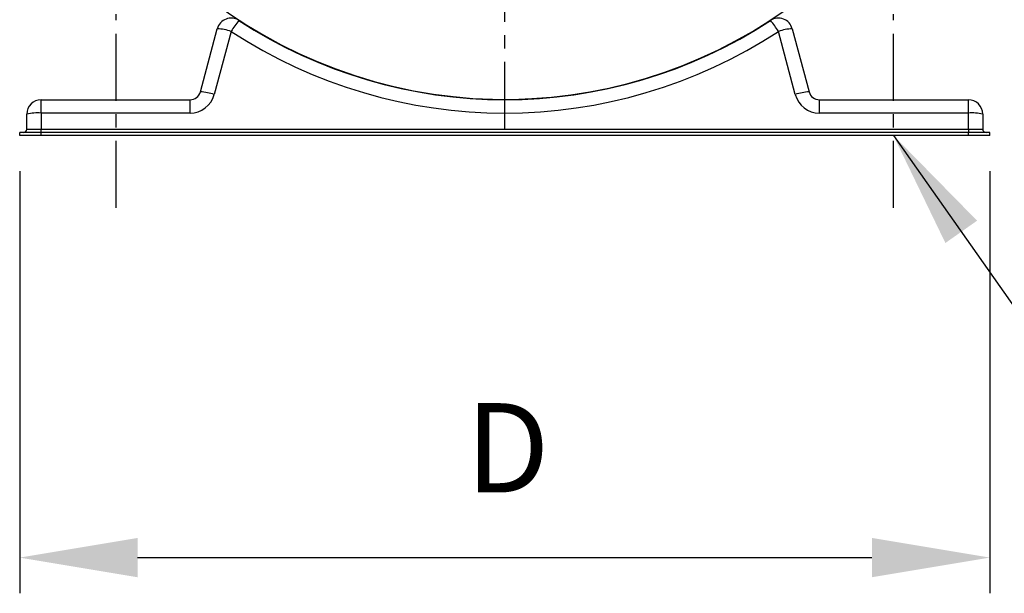
# Model space of a CAD drawing. Units: inches. Extents: x -1 to 2099, y -9 to 2961.
# Drawn here: x 1224 to 1500, y 1565 to 1726 of the extents above; entities that cross this region are included whole.
import ezdxf

# ---------------------------------------------------------------- set-up
doc = ezdxf.new("R2010")
doc.units = ezdxf.units.IN
doc.header["$MEASUREMENT"] = 0
doc.linetypes.add('CENTER', pattern=[2, 1.25, -0.25, 0.25, -0.25])
for name, color, linetype in [('Centre', 1, 'CENTER'), ('Dimension', 44, 'Continuous'), ('Notes', 5, 'Continuous')]:
    doc.layers.add(name, color=color, linetype=linetype)
doc.styles.get("Standard").update_dxf_attribs({"font": 'arial.ttf'})
doc.dimstyles.new('AM_ANSI$7', dxfattribs={"dimtxt": 0.12, "dimasz": 0.12, "dimexe": 0.1, "dimexo": 0.05, "dimgap": 0.06, "dimtad": 0, "dimtih": 1, "dimtoh": 1, "dimdec": 4, "dimzin": 7, "dimdsep": 46, "dimtxsty": 'Standard', "dimcen": 0, "dimclrd": 256, "dimclre": 256, "dimclrt": 2, "dimadec": 0, "dimazin": 2, "dimtp": 0.1, "dimtm": 0.1, "dimtfac": 0.71, "dimtdec": 4, "dimtofl": 0, "dimtmove": 0, "dimatfit": 3, "dimfxl": 0, "dimtolj": 1, "dimtzin": 7, "dimlwd": -1, "dimlwe": -1, "dimarcsym": 0})
doc.dimstyles.new('ISO-25', dxfattribs={"dimtxt": 2.5, "dimasz": 2.5, "dimexe": 1.25, "dimexo": 0.625, "dimtad": 1, "dimtxsty": 'Standard', "dimcen": 2.5, "dimadec": 0, "dimazin": 0, "dimtfac": 1, "dimtmove": 0, "dimatfit": 3, "dimfxl": 0, "dimarcsym": 0})

# ---------------------------------------------------------------- blocks, each defined once
blk = doc.blocks.new('*D284')
at = {"layer": 'Defpoints', "color": 0, "transparency": 16777216}
for p in [(1223.88, 1693.39), (1495.48, 1693.39), (1495.48, 1575.2)]:
    blk.add_point(p, dxfattribs=at)
at = {"layer": 'Dimension', "color": 0, "lineweight": -2, "transparency": 16777216}
for p, q in [((1223.88, 1683.39), (1223.88, 1565.2)), ((1495.48, 1683.39), (1495.48, 1565.2)), ((1256.88, 1575.2), (1462.48, 1575.2))]:
    blk.add_line(p, q, dxfattribs=at)
at = {"layer": 'Dimension', "color": 0, "transparency": 16777216}
for points in [[(1256.88, 1580.7), (1256.88, 1569.7), (1223.88, 1575.2)], [(1462.48, 1580.7), (1462.48, 1569.7), (1495.48, 1575.2)]]:
    blk.add_solid(points, dxfattribs=at)
at = {"layer": 'Dimension', "color": 0, "transparency": 16777216, "insert": (1360.47, 1602.7), "char_height": 25, "attachment_point": 5}
blk.add_mtext('D', dxfattribs=at)
blk = doc.blocks.new('*D285')
at = {"layer": 'Defpoints', "color": 0, "transparency": 16777216}
for p in [(1386.15, 2260.19), (1495.48, 1693.39), (1634.42, 1693.39)]:
    blk.add_point(p, dxfattribs=at)
at = {"layer": 'Dimension', "color": 0, "lineweight": -2, "transparency": 16777216}
for p, q in [((1396.15, 2260.19), (1644.42, 2260.19)), ((1634.42, 2227.19), (1634.42, 1993.4)), ((1634.42, 1726.39), (1634.42, 1937.54)), ((1505.48, 1693.39), (1644.42, 1693.39))]:
    blk.add_line(p, q, dxfattribs=at)
at = {"layer": 'Dimension', "color": 0, "transparency": 16777216}
for points in [[(1628.92, 2227.19), (1639.92, 2227.19), (1634.42, 2260.19)], [(1628.92, 1726.39), (1639.92, 1726.39), (1634.42, 1693.39)]]:
    blk.add_solid(points, dxfattribs=at)
at = {"layer": 'Dimension', "color": 0, "transparency": 16777216, "insert": (1634.42, 1965.47), "char_height": 25, "attachment_point": 5}
blk.add_mtext('C', dxfattribs=at)

msp = doc.modelspace()

# ---------------------------------------------------------------- linework, layer by layer
at = {"color": 7, "linetype": 'Continuous', "lineweight": 25}
for p, q in [((1274.473, 1705.613), (1279.207, 1723.283)), ((1440.147, 1723.283), (1444.881, 1705.613)), ((1283.071, 1722.526), (1278.336, 1704.857)), ((1441.017, 1704.857), (1436.283, 1722.526)), ((1229.877, 1699.669), (1229.877, 1703.39)), ((1229.877, 1703.39), (1271.575, 1703.39)), ((1271.575, 1699.669), (1271.575, 1703.39)), ((1447.779, 1699.669), (1447.779, 1703.39)), ((1447.779, 1703.39), (1489.477, 1703.39)), ((1489.477, 1699.669), (1489.477, 1703.39)), ((1225.877, 1695.19), (1225.877, 1699.39)), ((1271.575, 1699.669), (1229.877, 1699.669)), ((1229.877, 1699.669), (1229.877, 1695.12)), ((1489.477, 1699.669), (1447.779, 1699.669)), ((1489.477, 1695.12), (1489.477, 1699.669)), ((1493.477, 1699.39), (1493.477, 1695.19)), ((1223.877, 1693.39), (1223.877, 1694.19)), ((1229.877, 1694.19), (1223.877, 1694.19)), ((1229.877, 1693.39), (1223.877, 1693.39)), ((1229.877, 1694.19), (1229.877, 1695.12)), ((1229.877, 1695.12), (1489.477, 1695.12)), ((1229.877, 1693.39), (1229.877, 1694.19)), ((1489.477, 1694.19), (1229.877, 1694.19)), ((1489.477, 1693.39), (1229.877, 1693.39)), ((1489.477, 1695.12), (1489.477, 1694.19)), ((1489.477, 1693.39), (1489.477, 1694.19)), ((1495.477, 1694.19), (1489.477, 1694.19)), ((1495.477, 1693.39), (1489.477, 1693.39)), ((1495.477, 1693.39), (1495.477, 1694.19))]:
    msp.add_line(p, q, dxfattribs=at)
for centre, radius, start, end in [((1359.677, 1839.19), 135.7, 180, 117.5215), ((1283.071, 1722.247), 4, 56.77222, 165), ((1303.807, 1710.023), 24.214, 139.98315, 148.91206), ((1359.677, 1839.19), 135.8, 236.77222, 303.22778), ((1436.283, 1722.247), 4, 15, 123.22778), ((1415.546, 1710.023), 24.214, 31.08794, 40.01685), ((1278.338, 1708.593), 14.715, 71.23768, 86.61313), ((1441.016, 1708.593), 14.715, 93.38687, 108.76232), ((1359.677, 1839.469), 139.8, 236.77222, 303.22778), ((1271.575, 1706.39), 3, 270, 345), ((1271.575, 1706.669), 7, 270, 345), ((1273.603, 1690.923), 14.716, 71.2382, 86.61265), ((1445.751, 1690.923), 14.716, 93.38735, 108.7618), ((1447.779, 1706.669), 7, 195, 270), ((1447.779, 1706.39), 3, 195, 270), ((1229.877, 1699.39), 4, 90, 180), ((1489.477, 1699.39), 4, 0, 90), ((1228.882, 1685.124), 14.579, 86.08593, 101.89461), ((1490.472, 1685.124), 14.579, 78.10539, 93.91407), ((1224.877, 1695.19), 1, 270, 0), ((1494.477, 1695.19), 1, 180, 270)]:
    msp.add_arc(centre, radius, start, end, dxfattribs=at)
for centre, start_param, end_param in [((1229.877, 1695.19), 3.1415927, 4.712389), ((1489.477, 1695.19), 4.712389, 6.2831853)]:
    msp.add_ellipse(centre, major_axis=(4, 0), ratio=0.0174391, start_param=start_param, end_param=end_param, dxfattribs=at)
at = {"layer": 'Centre', "ltscale": 15}
for p, q in [((1359.677, 1695.22), (1359.677, 2268.331)), ((1250.877, 1673.129), (1250.877, 1727.332)), ((1468.477, 1673.129), (1468.477, 1727.332))]:
    msp.add_line(p, q, dxfattribs=at)

# ---------------------------------------------------------------- dimensions: what is measured, and where the dimension line sits
at = {"layer": 'Dimension'}
dim = msp.add_linear_dim(base=(1634.424, 1693.39), p1=(1386.154, 2260.19), p2=(1495.477, 1693.39), angle=90, text='C', dimstyle='ISO-25', override={"dimtxt": 25, "dimasz": 33, "dimexe": 10, "dimexo": 10, "dimgap": 15, "dimtih": 1, "dimtoh": 1, "dimdec": 0, "dimadec": 2, "dimtzin": 0}, dxfattribs=at)
dim.commit()
dim.dimension.update_dxf_attribs({"geometry": '*D285', "text_midpoint": (1634.424, 1965.469), "dimtype": 160})
dim = msp.add_linear_dim(base=(1495.477, 1575.202), p1=(1223.877, 1693.39), p2=(1495.477, 1693.39), text='D', dimstyle='ISO-25', override={"dimtxt": 25, "dimasz": 33, "dimexe": 10, "dimexo": 10, "dimgap": 15, "dimtih": 1, "dimtoh": 1, "dimdec": 0, "dimadec": 2, "dimtzin": 0}, dxfattribs=at)
dim.commit()
dim.dimension.update_dxf_attribs({"geometry": '*D284', "text_midpoint": (1360.473, 1575.202), "dimtype": 160})

# ---------------------------------------------------------------- leaders
at = {"layer": 'Notes'}
msp.add_leader([(1468.477, 1693.39), (1515.154, 1627.084), (1562.829, 1627.245)], dimstyle='AM_ANSI$7', override={"dimasz": 33, "dimgap": 0.6}, dxfattribs=at)

doc.saveas('drawing.dxf')
